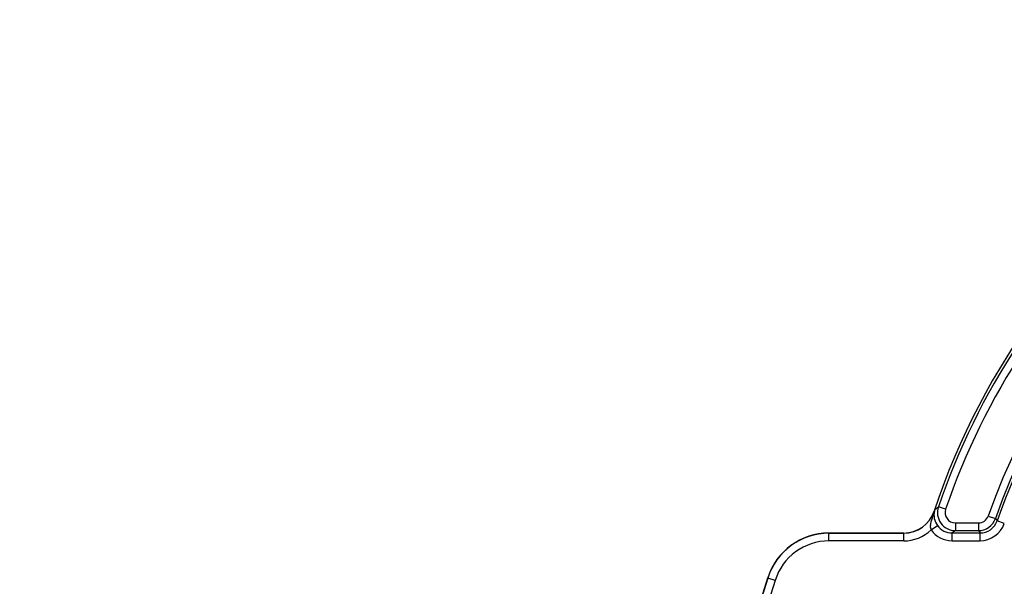
# Model space of a CAD drawing. Units: inches. Extents: x 0 to 264, y 0 to 204.
# Drawn here: x 217 to 221, y 119 to 122 of the extents above; entities that cross this region are included whole.
import ezdxf

# ---------------------------------------------------------------- set-up
doc = ezdxf.new("R2010")
doc.units = ezdxf.units.IN
doc.header["$LTSCALE"] = 24
doc.header["$MEASUREMENT"] = 0
doc.layers.add('pipe', color=7, linetype='Continuous')

# ---------------------------------------------------------------- blocks, each defined once
blk = doc.blocks.new('A$C7FC71D20')
at = {"color": 7, "linetype": 'Continuous'}
for p, q in [((-2.8397, 10.507), (-2.8411, 10.5025)), ((-2.8391, 10.5092), (-2.8397, 10.507)), ((-2.8384, 10.5114), (-2.8391, 10.5092)), ((-2.8386, 10.5114), (-2.839, 10.5121)), ((-2.8384, 10.5114), (-2.8386, 10.5114)), ((-2.836, 10.5191), (-2.8212, 10.5299)), ((-2.7909, 10.5196), (-2.8212, 10.5299)), ((-2.8458, 10.4879), (-2.8476, 10.4825)), ((-2.8441, 10.493), (-2.8458, 10.4879)), ((-2.8426, 10.4979), (-2.8441, 10.493)), ((-2.8411, 10.5025), (-2.8426, 10.4979)), ((-2.7504, 10.463), (-2.7504, 10.4309)), ((-2.7504, 10.463), (-2.6542, 10.463)), ((-2.6542, 10.463), (-2.6542, 10.4309)), ((-2.6139, 10.4915), (-2.5837, 10.4808)), ((-2.5837, 10.4808), (-2.5766, 10.471)), ((-2.5464, 10.4604), (-2.5766, 10.471)), ((-2.8512, 10.4336), (-2.8251, 10.4522)), ((-2.7504, 10.4309), (-2.7643, 10.421)), ((-2.7504, 10.4309), (-2.6542, 10.4309)), ((-2.6542, 10.4309), (-2.6472, 10.421)), ((-3.2775, 10.4207), (-3.277, 10.4201)), ((-3.2775, 10.4207), (-2.9658, 10.4207)), ((-3.277, 10.388), (-3.277, 10.4201)), ((-2.9653, 10.4201), (-3.277, 10.4201)), ((-2.9653, 10.388), (-3.277, 10.388)), ((-2.9653, 10.4201), (-2.9658, 10.4207)), ((-2.9653, 10.388), (-2.9653, 10.4201)), ((-2.7643, 10.3889), (-2.7643, 10.421)), ((-2.7643, 10.421), (-2.6472, 10.421)), ((-2.7643, 10.3889), (-2.6472, 10.3889)), ((-2.6472, 10.3889), (-2.6472, 10.421)), ((-6.6495, 0.3475), (-3.5323, 10.2339)), ((-3.5318, 10.2332), (-3.9204, 9.0007)), ((-3.5013, 10.2236), (-3.8928, 8.9819)), ((-3.5323, 10.2339), (-3.5318, 10.2332)), ((-3.5013, 10.2236), (-3.5318, 10.2332))]:
    blk.add_line(p, q, dxfattribs=at)
for centre, radius, start, end in [((0, 9.5657), 2.9926, 18.4356, 161.5644), ((0, 9.5657), 2.9815, 103.8047, 161.1303), ((0, 9.5657), 2.9494, 103.8047, 161.1303), ((0, 9.5657), 2.731, 19.3595, 160.6405), ((0, 9.5657), 2.773, 103.937, 160.4972), ((0, 9.5657), 2.741, 103.937, 160.4972), ((-2.9658, 10.5543), 0.1336, 269.9996, 341.5648), ((-2.9653, 10.5537), 0.1336, 269.9987, 341.5744), ((-2.7638, 10.4966), 0.0757, 167.0008, 215.8662), ((0, 9.5657), 2.992, 161.4183, 161.5731), ((-2.6477, 10.4565), 0.1985, 161.6118, 163.9459), ((-2.8493, 10.5168), 0.0122, 333.6991, 344.9622), ((-2.7666, 10.4965), 0.073, 161.9674, 166.4447), ((-2.7504, 10.5058), 0.0748, 161.1326, 269.9977), ((-2.7504, 10.5058), 0.0427, 161.1284, 270.0019), ((-2.7257, 10.4383), 0.1297, 160.0604, 174.1103), ((-2.6542, 10.5058), 0.0428, 270.0002, 340.497), ((-2.6542, 10.5058), 0.0748, 270.0012, 340.496), ((-2.6472, 10.4958), 0.0748, 269.9979, 340.6426), ((-2.9653, 10.5537), 0.1657, 269.9999, 313.5374), ((-2.8212, 10.4487), 0.0335, 175.0316, 206.714), ((-2.7643, 10.4958), 0.1069, 215.6176, 270.0004), ((-2.7643, 10.4958), 0.0748, 215.6175, 270.0051), ((-2.6472, 10.4958), 0.1069, 269.9997, 340.6409), ((-3.2775, 10.1535), 0.2672, 89.9996, 162.5004), ((-3.277, 10.1529), 0.2672, 90.0001, 162.4999), ((-3.277, 10.1529), 0.2351, 89.9998, 162.5002)]:
    blk.add_arc(centre, radius, start, end, dxfattribs=at)

msp = doc.modelspace()

# ---------------------------------------------------------------- block references
at = {"layer": 'pipe'}
msp.add_blockref('A$C7FC71D20', (223.669, 109.2173), dxfattribs=at)

doc.saveas('drawing.dxf')
